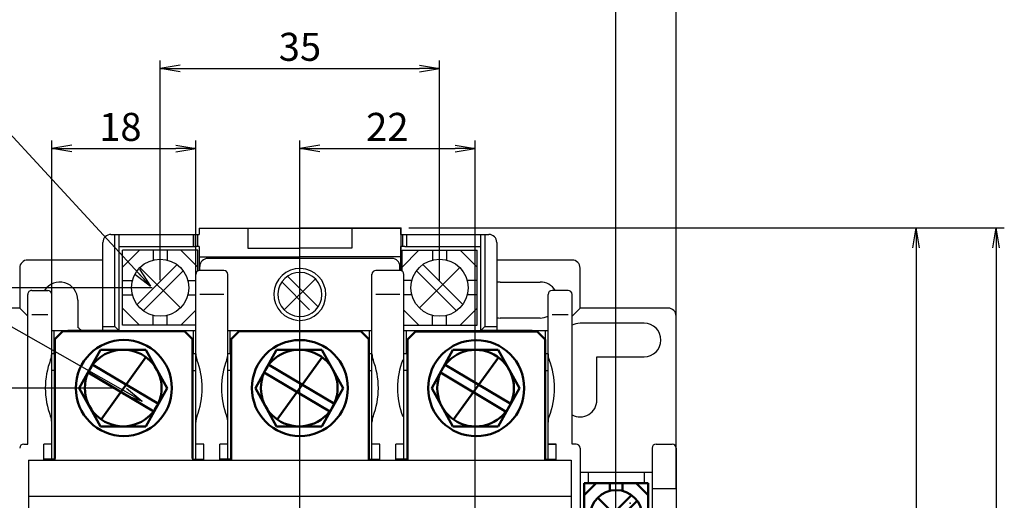
# Model space of a CAD drawing. Units: millimetres. Extents: x 1299 to 2406, y -2322 to -1601.
# Drawn here: x 1564 to 1687, y -2113 to -2053 of the extents above; entities that cross this region are included whole.
import ezdxf

# ---------------------------------------------------------------- set-up
doc = ezdxf.new("R2010")
doc.units = ezdxf.units.MM
doc.header["$LTSCALE"] = 0.5
doc.linetypes.add('AM_ISO08W050', pattern=[18, 12, -1.5, 3, -1.5])
doc.linetypes.add('CENTER', pattern=[7, 4, -1, 1, -1])
doc.layers.add('1', color=1, linetype='CENTER')
for name, color, linetype, lineweight in [('AM_0', 7, 'Continuous', 50), ('AM_5', 3, 'Continuous', 25), ('AM_7', 4, 'AM_ISO08W050', 25)]:
    doc.layers.add(name, color=color, linetype=linetype, lineweight=lineweight)
doc.styles.add('USER2', font='romans.shx', dxfattribs={"oblique": 15})
doc.dimstyles.new('AM_ISO$0', dxfattribs={"dimtxt": 3.5, "dimasz": 2.5, "dimexe": 1, "dimexo": 1, "dimgap": 0.5, "dimtad": 1, "dimdsep": 46, "dimtxsty": 'USER2', "dimblk": 'OPEN', "dimcen": 0, "dimclrd": 256, "dimclre": 256, "dimclrt": 256, "dimadec": 0, "dimazin": 2, "dimtp": 0.1, "dimtm": 0.1, "dimtfac": 0.71, "dimtmove": 0, "dimatfit": 3, "dimldrblk": 'OPEN', "dimfxl": 0, "dimlwd": -1, "dimlwe": -1, "dimarcsym": 0})
doc.dimstyles.new('AM_ISO$7', dxfattribs={"dimtxt": 3.5, "dimasz": 2.5, "dimexe": 1, "dimexo": 1, "dimgap": 0.5, "dimtad": 1, "dimdsep": 46, "dimtxsty": 'USER2', "dimblk": 'OPEN', "dimcen": 0, "dimclrd": 256, "dimclre": 256, "dimclrt": 256, "dimadec": 0, "dimazin": 2, "dimtp": 0.1, "dimtm": 0.1, "dimtfac": 0.71, "dimtmove": 0, "dimatfit": 3, "dimldrblk": 'OPEN', "dimfxl": 0, "dimlwd": -1, "dimlwe": -1, "dimarcsym": 0})

# ---------------------------------------------------------------- blocks, each defined once
blk = doc.blocks.new('_Open')
at = {"color": 0, "linetype": 'ByBlock', "lineweight": -2}
for p, q in [((-1, 0.167), (0, 0)), ((-1, -0.167), (0, 0)), ((0, 0), (-1, 0))]:
    blk.add_line(p, q, dxfattribs=at)
blk = doc.blocks.new('*D19')
at = {"layer": 'AM_5', "ltscale": 3}
for p, q in [((2152, -1879.43), (2152, -1827.41)), ((2245.97, -1879.43), (2245.97, -1827.41)), ((2154.5, -1828.41), (2243.47, -1828.41))]:
    blk.add_line(p, q, dxfattribs=at)
at = {"layer": 'Defpoints', "color": 0, "ltscale": 3}
for p in [(2245.97, -1828.41), (2152, -1880.43), (2245.97, -1880.43)]:
    blk.add_point(p, dxfattribs=at)
at = {"layer": 'AM_5', "ltscale": 3, "xscale": 2.5, "yscale": 2.5, "zscale": 2.5, "rotation": 180}
blk.add_blockref('_Open', (2152, -1828.41), dxfattribs=at)
at = {"layer": 'AM_5', "ltscale": 3, "xscale": 2.5, "yscale": 2.5, "zscale": 2.5}
blk.add_blockref('_Open', (2245.97, -1828.41), dxfattribs=at)
at = {"layer": 'AM_5', "ltscale": 3, "insert": (2198.99, -1826.16), "char_height": 3.5, "attachment_point": 5, "style": 'USER2'}
blk.add_mtext('94', dxfattribs=at)
blk = doc.blocks.new('*D20')
at = {"layer": 'AM_5', "ltscale": 3}
for p, q in [((2180.53, -1875.82), (2141, -1875.82)), ((2142, -1878.32), (2142, -1924.84)), ((2151, -1927.34), (2141, -1927.34))]:
    blk.add_line(p, q, dxfattribs=at)
at = {"layer": 'Defpoints', "color": 0, "ltscale": 3}
for p in [(2181.53, -1875.82), (2142, -1927.34), (2152, -1927.34)]:
    blk.add_point(p, dxfattribs=at)
at = {"layer": 'AM_5', "ltscale": 3, "xscale": 2.5, "yscale": 2.5, "zscale": 2.5}
for p, rotation in [((2142, -1875.82), 90), ((2142, -1927.34), 270)]:
    blk.add_blockref('_Open', p, dxfattribs=dict(at, rotation=rotation))
at = {"layer": 'AM_5', "ltscale": 3, "insert": (2139.75, -1901.58), "char_height": 3.5, "attachment_point": 5, "rotation": 90, "style": 'USER2'}
blk.add_mtext('52', dxfattribs=at)
blk = doc.blocks.new('*D21')
at = {"layer": 'AM_5', "ltscale": 3}
for p, q in [((2175.99, -1888.36), (2131, -1888.36)), ((2132, -1890.86), (2132, -1963.83)), ((2175.99, -1966.33), (2131, -1966.33))]:
    blk.add_line(p, q, dxfattribs=at)
at = {"layer": 'Defpoints', "color": 0, "ltscale": 3}
for p in [(2176.99, -1888.36), (2132, -1966.33), (2176.99, -1966.33)]:
    blk.add_point(p, dxfattribs=at)
at = {"layer": 'AM_5', "ltscale": 3, "xscale": 2.5, "yscale": 2.5, "zscale": 2.5}
for p, rotation in [((2132, -1888.36), 90), ((2132, -1966.33), 270)]:
    blk.add_blockref('_Open', p, dxfattribs=dict(at, rotation=rotation))
at = {"layer": 'AM_5', "ltscale": 3, "insert": (2129.75, -1937.16), "char_height": 3.5, "attachment_point": 5, "rotation": 90, "style": 'USER2'}
blk.add_mtext('78', dxfattribs=at)
blk = doc.blocks.new('*D31')
at = {"layer": 'AM_5', "ltscale": 3}
for p, q in [((2212.58, -1868.34), (2286.98, -1868.34)), ((2285.98, -1870.84), (2285.98, -2044.54)), ((2211.68, -2047.04), (2286.98, -2047.04))]:
    blk.add_line(p, q, dxfattribs=at)
at = {"layer": 'Defpoints', "color": 0, "ltscale": 3}
for p in [(2211.58, -1868.34), (2210.68, -2047.04), (2285.98, -2047.04)]:
    blk.add_point(p, dxfattribs=at)
at = {"layer": 'AM_5', "ltscale": 3, "xscale": 2.5, "yscale": 2.5, "zscale": 2.5}
for p, rotation in [((2285.98, -1868.34), 90), ((2285.98, -2047.04), 270)]:
    blk.add_blockref('_Open', p, dxfattribs=dict(at, rotation=rotation))
at = {"layer": 'AM_5', "ltscale": 3, "insert": (2283.73, -1957.69), "char_height": 3.5, "attachment_point": 5, "rotation": 90, "style": 'USER2'}
blk.add_mtext('179', dxfattribs=at)
blk = doc.blocks.new('*D32')
at = {"layer": 'AM_5', "ltscale": 3}
for p, q in [((2213.38, -1868.34), (2276.98, -1868.34)), ((2275.98, -1870.84), (2275.98, -2005.84)), ((2214.58, -2008.34), (2276.98, -2008.34))]:
    blk.add_line(p, q, dxfattribs=at)
at = {"layer": 'Defpoints', "color": 0, "ltscale": 3}
for p in [(2212.38, -1868.34), (2213.58, -2008.34), (2275.98, -2008.34)]:
    blk.add_point(p, dxfattribs=at)
at = {"layer": 'AM_5', "ltscale": 3, "xscale": 2.5, "yscale": 2.5, "zscale": 2.5}
for p, rotation in [((2275.98, -1868.34), 90), ((2275.98, -2008.34), 270)]:
    blk.add_blockref('_Open', p, dxfattribs=dict(at, rotation=rotation))
at = {"layer": 'AM_5', "ltscale": 3, "insert": (2273.73, -1938.34), "char_height": 3.5, "attachment_point": 5, "rotation": 90, "style": 'USER2'}
blk.add_mtext('140', dxfattribs=at)
blk = doc.blocks.new('*D11')
at = {"layer": 'AM_5', "ltscale": 3}
for p, q in [((2167.99, -1878.21), (2167.99, -1857.41)), ((2170.49, -1858.41), (2183.49, -1858.41)), ((2185.99, -1875.75), (2185.99, -1857.41))]:
    blk.add_line(p, q, dxfattribs=at)
at = {"layer": 'Defpoints', "color": 0, "ltscale": 3}
for p in [(2185.99, -1858.41), (2185.99, -1876.75), (2167.99, -1879.21)]:
    blk.add_point(p, dxfattribs=at)
at = {"layer": 'AM_5', "ltscale": 3, "xscale": 2.5, "yscale": 2.5, "zscale": 2.5, "rotation": 180}
blk.add_blockref('_Open', (2167.99, -1858.41), dxfattribs=at)
at = {"layer": 'AM_5', "ltscale": 3, "xscale": 2.5, "yscale": 2.5, "zscale": 2.5}
blk.add_blockref('_Open', (2185.99, -1858.41), dxfattribs=at)
at = {"layer": 'AM_5', "ltscale": 3, "insert": (2176.56, -1856.16), "char_height": 3.5, "attachment_point": 5, "style": 'USER2'}
blk.add_mtext('18', dxfattribs=at)
blk = doc.blocks.new('*D12')
at = {"layer": 'AM_5', "ltscale": 3}
for p, q in [((2181.53, -1874.87), (2181.53, -1847.41)), ((2184.03, -1848.41), (2213.94, -1848.41)), ((2216.44, -1874.87), (2216.44, -1847.41))]:
    blk.add_line(p, q, dxfattribs=at)
at = {"layer": 'Defpoints', "color": 0, "ltscale": 3}
for p in [(2216.44, -1848.41), (2181.53, -1875.87), (2216.44, -1875.87)]:
    blk.add_point(p, dxfattribs=at)
at = {"layer": 'AM_5', "ltscale": 3, "xscale": 2.5, "yscale": 2.5, "zscale": 2.5, "rotation": 180}
blk.add_blockref('_Open', (2181.53, -1848.41), dxfattribs=at)
at = {"layer": 'AM_5', "ltscale": 3, "xscale": 2.5, "yscale": 2.5, "zscale": 2.5}
blk.add_blockref('_Open', (2216.44, -1848.41), dxfattribs=at)
at = {"layer": 'AM_5', "ltscale": 3, "insert": (2198.99, -1846.16), "char_height": 3.5, "attachment_point": 5, "style": 'USER2'}
blk.add_mtext('35', dxfattribs=at)
blk = doc.blocks.new('*D13')
at = {"layer": 'AM_5', "ltscale": 3}
for p, q in [((2198.99, -1965.36), (2198.99, -1857.41)), ((2201.49, -1858.41), (2218.4, -1858.41)), ((2220.9, -1965.4), (2220.9, -1857.41))]:
    blk.add_line(p, q, dxfattribs=at)
at = {"layer": 'Defpoints', "color": 0, "ltscale": 3}
for p in [(2220.9, -1858.41), (2198.99, -1966.36), (2220.9, -1966.4)]:
    blk.add_point(p, dxfattribs=at)
at = {"layer": 'AM_5', "ltscale": 3, "xscale": 2.5, "yscale": 2.5, "zscale": 2.5, "rotation": 180}
blk.add_blockref('_Open', (2198.99, -1858.41), dxfattribs=at)
at = {"layer": 'AM_5', "ltscale": 3, "xscale": 2.5, "yscale": 2.5, "zscale": 2.5}
blk.add_blockref('_Open', (2220.9, -1858.41), dxfattribs=at)
at = {"layer": 'AM_5', "ltscale": 3, "insert": (2209.91, -1856.16), "char_height": 3.5, "attachment_point": 5, "style": 'USER2'}
blk.add_mtext('22', dxfattribs=at)
blk = doc.blocks.new('*D14')
at = {"layer": 'AM_5', "ltscale": 3}
for p, q in [((2159.5, -1903.41), (2159.5, -1837.41)), ((2238.47, -1903.41), (2238.47, -1837.41)), ((2162, -1838.41), (2235.97, -1838.41))]:
    blk.add_line(p, q, dxfattribs=at)
at = {"layer": 'Defpoints', "color": 0, "ltscale": 3}
for p in [(2238.47, -1838.41), (2159.5, -1904.41), (2238.47, -1904.41)]:
    blk.add_point(p, dxfattribs=at)
at = {"layer": 'AM_5', "ltscale": 3, "xscale": 2.5, "yscale": 2.5, "zscale": 2.5, "rotation": 180}
blk.add_blockref('_Open', (2159.5, -1838.41), dxfattribs=at)
at = {"layer": 'AM_5', "ltscale": 3, "xscale": 2.5, "yscale": 2.5, "zscale": 2.5}
blk.add_blockref('_Open', (2238.47, -1838.41), dxfattribs=at)
at = {"layer": 'AM_5', "ltscale": 3, "insert": (2198.99, -1836.16), "char_height": 3.5, "attachment_point": 5, "style": 'USER2'}
blk.add_mtext('79', dxfattribs=at)
blk = doc.blocks.new('qygte4y')
at = {"layer": 'AM_0'}
for p, q in [((3937.12, 862.84), (3937.12, 847.74)), ((3954.32, 862.84), (3954.32, 847.74)), ((3942.82, 858.63), (3940.16, 853.84)), ((3942.82, 858.63), (3945.64, 858.63)), ((3948.46, 858.63), (3945.64, 858.63)), ((3948.46, 858.63), (3951.12, 853.84)), ((3948.49, 849.99), (3942.9, 857.77)), ((3949.47, 856.78), (3941.26, 851.9)), ((3950.05, 855.81), (3941.84, 850.93)), ((3940.16, 853.84), (3942.82, 849.05)), ((3951.12, 853.84), (3948.46, 849.05)), ((3942.82, 849.05), (3945.64, 849.05)), ((3948.46, 849.05), (3945.64, 849.05)), ((3937.12, 847.74), (3938.12, 846.75)), ((3954.32, 847.74), (3953.32, 846.75)), ((3945.72, 846.75), (3938.12, 846.75)), ((3945.72, 846.75), (3938.12, 846.75)), ((3945.72, 846.75), (3953.32, 846.75))]:
    blk.add_line(p, q, dxfattribs=at)
blk.add_circle((3945.72, 853.84), 6, dxfattribs=at)
for start, end in [(90, 270), (270, 90)]:
    blk.add_arc((3945.64, 853.84), 4.79, start, end, dxfattribs=at)
blk = doc.blocks.new('aatqre')
at = {"layer": 'AM_0'}
for p, q in [((3893.14, 862.64), (3893.14, 847.74)), ((3910.33, 862.64), (3910.33, 847.74)), ((3898.84, 858.63), (3896.18, 853.84)), ((3898.84, 858.63), (3901.66, 858.63)), ((3904.48, 858.63), (3901.66, 858.63)), ((3904.48, 858.63), (3907.14, 853.84)), ((3904.5, 849.99), (3898.91, 857.77)), ((3905.49, 856.78), (3897.28, 851.9)), ((3906.07, 855.81), (3897.86, 850.93)), ((3896.18, 853.84), (3898.84, 849.05)), ((3907.14, 853.84), (3904.48, 849.05)), ((3898.84, 849.05), (3901.66, 849.05)), ((3904.48, 849.05), (3901.66, 849.05)), ((3893.14, 847.74), (3894.14, 846.75)), ((3910.33, 847.74), (3909.33, 846.75)), ((3901.74, 846.75), (3894.14, 846.75)), ((3901.74, 846.75), (3894.14, 846.75)), ((3901.74, 846.75), (3909.33, 846.75))]:
    blk.add_line(p, q, dxfattribs=at)
blk.add_circle((3901.74, 853.84), 6, dxfattribs=at)
for start, end in [(90, 270), (270, 90)]:
    blk.add_arc((3901.66, 853.84), 4.79, start, end, dxfattribs=at)
blk = doc.blocks.new('ewqqqqqqq')
at = {"layer": '1', "color": 1, "linetype": 'Continuous'}
for p in [(4041.02, 871.45), (4037.48, 868.21)]:
    blk.add_point(p, dxfattribs=at)
at = {"layer": 'AM_0'}
for p, q in [((4035.26, 873.94), (4043.26, 873.94)), ((4035.26, 873.94), (4035.26, 865.72)), ((4036.76, 873.94), (4035.26, 872.44)), ((4038.45, 873.94), (4038.45, 872.98)), ((4040.05, 873.94), (4040.05, 872.98)), ((4043.26, 872.44), (4041.76, 873.94)), ((4043.26, 873.94), (4043.26, 865.72)), ((4036.63, 867.91), (4041.17, 872.45)), ((4041.55, 867.53), (4036.95, 872.13)), ((4037.33, 867.21), (4041.87, 871.75)), ((4035.26, 870.63), (4036.1, 870.63)), ((4042.4, 870.63), (4043.26, 870.63)), ((4035.26, 869.03), (4036.1, 869.03)), ((4042.4, 869.03), (4043.26, 869.03)), ((4036.76, 865.72), (4035.26, 867.22)), ((4043.26, 867.22), (4041.76, 865.72)), ((4038.45, 866.68), (4038.45, 865.72)), ((4040.05, 866.68), (4040.05, 865.72)), ((4035.26, 865.72), (4043.26, 865.72))]:
    blk.add_line(p, q, dxfattribs=at)
blk.add_circle((4039.25, 869.83), 3.25, dxfattribs=at)

msp = doc.modelspace()

# ---------------------------------------------------------------- linework, layer by layer
for p, q in [((1586.48693, -2079.31926), (1611.68693, -2079.31926)), ((1586.48693, -2079.31926), (1586.48693, -2080.11926)), ((1586.49133, -2079.31926), (1611.68254, -2079.31926)), ((1586.49133, -2079.31926), (1599.08693, -2079.31926)), ((1592.5892, -2079.31926), (1592.5892, -2081.81839)), ((1611.68254, -2079.31926), (1599.08693, -2079.31926)), ((1605.58467, -2079.31926), (1605.58467, -2081.81839)), ((1611.68254, -2079.31926), (1611.68254, -2082.91801)), ((1611.68254, -2079.31926), (1611.68254, -2080.11898)), ((1611.68693, -2080.11926), (1611.68693, -2079.31926)), ((1575.48693, -2080.11926), (1575.98693, -2080.11926)), ((1575.98693, -2091.61926), (1575.98693, -2080.11926)), ((1575.98693, -2080.11926), (1576.48693, -2080.11926)), ((1576.48693, -2080.11926), (1576.48693, -2092.11926)), ((1576.48693, -2080.11926), (1585.98693, -2080.11926)), ((1585.78693, -2080.11926), (1585.78693, -2081.61926)), ((1585.78693, -2081.61926), (1585.78693, -2080.11926)), ((1585.98693, -2080.11926), (1586.48693, -2080.11926)), ((1586.28693, -2080.11926), (1586.28693, -2081.61926)), ((1611.68693, -2080.11926), (1612.18693, -2080.11926)), ((1611.88693, -2080.11926), (1611.88693, -2081.61926)), ((1612.18693, -2080.11926), (1621.68693, -2080.11926)), ((1612.38693, -2080.11926), (1612.38693, -2081.61926)), ((1621.68693, -2092.11926), (1621.68693, -2080.11926)), ((1621.68693, -2080.11926), (1622.18693, -2080.11926)), ((1622.18693, -2080.11926), (1622.18693, -2091.61926)), ((1622.18693, -2080.11926), (1622.68693, -2080.11926)), ((1574.48693, -2091.61926), (1574.48693, -2081.11926)), ((1576.48693, -2081.61926), (1585.98693, -2081.61926)), ((1586.33098, -2082.07848), (1576.93426, -2082.07848)), ((1576.93426, -2091.4752), (1576.93426, -2082.07848)), ((1579.07152, -2082.07848), (1576.93426, -2084.21573)), ((1580.75293, -2082.07848), (1580.75293, -2083.31305)), ((1582.51232, -2082.07848), (1582.51232, -2083.31305)), ((1586.33098, -2084.19574), (1584.21372, -2082.07848)), ((1586.48693, -2081.61926), (1585.98693, -2081.61926)), ((1586.33098, -2084.68657), (1586.33098, -2082.07848)), ((1586.48693, -2081.61926), (1586.48693, -2084.62683)), ((1592.5892, -2081.81839), (1599.08693, -2081.81839)), ((1605.58467, -2081.81839), (1599.08693, -2081.81839)), ((1611.68693, -2084.62699), (1611.68693, -2081.61926)), ((1612.18693, -2081.61926), (1611.68693, -2081.61926)), ((1611.84276, -2082.07848), (1621.23948, -2082.07848)), ((1611.84276, -2084.19574), (1613.96002, -2082.07848)), ((1611.84276, -2084.68757), (1611.84276, -2082.07848)), ((1612.18693, -2081.61926), (1621.68693, -2081.61926)), ((1615.66143, -2082.07848), (1615.66143, -2083.31305)), ((1617.42081, -2082.07848), (1617.42081, -2083.31305)), ((1619.10123, -2082.07848), (1621.23948, -2084.21573)), ((1621.23948, -2091.4752), (1621.23948, -2082.07848)), ((1623.68693, -2081.11926), (1623.68693, -2091.61926)), ((1574.48693, -2083.31926), (1565.08693, -2083.31926)), ((1586.49133, -2082.91801), (1599.08693, -2082.91801)), ((1610.58737, -2083.11926), (1587.58737, -2083.11926)), ((1611.68254, -2082.91801), (1599.08693, -2082.91801)), ((1633.08693, -2083.31926), (1623.68693, -2083.31926)), ((1564.08693, -2084.31926), (1564.08693, -2089.31926)), ((1578.74663, -2088.8851), (1583.74089, -2083.89085)), ((1584.15974, -2089.30396), (1579.1055, -2084.24972)), ((1579.52436, -2089.66283), (1584.51762, -2084.66857)), ((1618.64838, -2089.66283), (1613.65513, -2084.66857)), ((1614.014, -2089.30396), (1619.06724, -2084.24972)), ((1619.42611, -2088.8851), (1614.43285, -2083.89085)), ((1634.08693, -2089.31926), (1634.08693, -2084.31926)), ((1576.93426, -2085.89715), (1578.16883, -2085.89715)), ((1585.09641, -2085.89715), (1586.08707, -2085.89715)), ((1597.14361, -2089.56258), (1601.03125, -2085.67494)), ((1601.35214, -2089.17772), (1597.52948, -2085.35405)), ((1613.07733, -2085.89715), (1612.08567, -2085.89715)), ((1621.23948, -2085.89715), (1620.00491, -2085.89715)), ((1600.28352, -2089.5226), (1596.82172, -2086.06081)), ((1624.08693, -2086.06926), (1629.08693, -2086.06926)), ((1571.33693, -2088.31926), (1571.33693, -2091.76207)), ((1576.93426, -2087.65653), (1578.16883, -2087.65653)), ((1585.09641, -2087.65653), (1586.08707, -2087.65653)), ((1613.07733, -2087.65653), (1612.08567, -2087.65653)), ((1621.23948, -2087.65653), (1620.00491, -2087.65653)), ((1564.08693, -2089.31926), (1553.08693, -2089.31926)), ((1564.08693, -2089.31926), (1565.08693, -2090.31926)), ((1579.07152, -2091.4752), (1576.93426, -2089.33795)), ((1586.08707, -2089.60185), (1584.21372, -2091.4752)), ((1612.08567, -2089.60085), (1613.96002, -2091.4752)), ((1619.10123, -2091.4752), (1621.23948, -2089.33795)), ((1634.08693, -2089.31926), (1633.08693, -2090.31926)), ((1645.08693, -2089.31926), (1634.08693, -2089.31926)), ((1580.75293, -2091.4752), (1580.75293, -2090.24063)), ((1582.51232, -2091.4752), (1582.51232, -2090.24063)), ((1615.66143, -2091.4752), (1615.66143, -2090.24063)), ((1617.42081, -2091.4752), (1617.42081, -2090.24063)), ((1629.08693, -2090.56926), (1624.08693, -2090.56926)), ((1646.08693, -2111.81926), (1646.08693, -2090.31926)), ((1574.48693, -2092.11926), (1570.08693, -2092.11926)), ((1574.48693, -2092.11926), (1574.48693, -2091.61926)), ((1574.48693, -2091.61926), (1575.98693, -2091.61926)), ((1576.48693, -2092.11926), (1574.48693, -2092.11926)), ((1575.98693, -2091.61926), (1576.48693, -2092.11926)), ((1586.08707, -2091.4752), (1576.93426, -2091.4752)), ((1612.08567, -2091.4752), (1621.23948, -2091.4752)), ((1621.68693, -2092.11926), (1622.18693, -2091.61926)), ((1623.68693, -2092.11926), (1621.68693, -2092.11926)), ((1622.18693, -2091.61926), (1623.68693, -2091.61926)), ((1623.68693, -2091.61926), (1623.68693, -2092.11926)), ((1628.08693, -2092.11926), (1623.68693, -2092.11926)), ((1642.08693, -2091.21926), (1634.08693, -2091.21926)), ((1630.08693, -2107.81926), (1630.08693, -2094.11926)), ((1585.78637, -2095.01926), (1586.08637, -2095.01926)), ((1590.08637, -2095.01926), (1590.38637, -2095.01926)), ((1607.78637, -2095.01926), (1608.08737, -2095.01926)), ((1612.08637, -2095.01926), (1612.38637, -2095.01926)), ((1629.78637, -2095.01926), (1630.08637, -2095.01926)), ((1636.18693, -2095.41926), (1642.08693, -2095.41926)), ((1636.18693, -2100.81926), (1636.18693, -2095.41926)), ((1568.49321, -2108.1104), (1568.49321, -2108.34584)), ((1585.68721, -2108.1104), (1585.68721, -2108.34584)), ((1565.1982, -2108.34584), (1565.1982, -2168.32491)), ((1565.1982, -2108.34584), (1632.97455, -2108.34584)), ((1632.97455, -2108.34584), (1632.97455, -2168.32491)), ((1565.1982, -2112.84427), (1632.97455, -2112.84427))]:
    msp.add_line(p, q)
at = {"linetype": 'Continuous'}
for p, q in [((1610.58737, -2083.11926), (1587.58737, -2083.11926)), ((1589.58637, -2084.61659), (1586.58637, -2084.61659)), ((1586.58737, -2084.61659), (1586.58737, -2084.11926)), ((1611.58637, -2084.61659), (1608.58637, -2084.61659)), ((1611.58737, -2084.61659), (1611.58737, -2084.11926)), ((1586.08637, -2108.21859), (1586.08637, -2085.11659)), ((1590.08637, -2108.21859), (1590.08637, -2085.11659)), ((1608.08737, -2108.21859), (1608.08737, -2085.08859)), ((1612.08637, -2108.21859), (1612.08637, -2085.11659)), ((1565.58637, -2087.11659), (1567.58637, -2087.11659)), ((1632.58737, -2087.11659), (1630.58637, -2087.11659)), ((1565.08637, -2106.31859), (1565.08637, -2087.61659)), ((1568.08637, -2108.21859), (1568.08637, -2087.61659)), ((1589.58637, -2087.61659), (1586.58637, -2087.61659)), ((1611.58637, -2087.61659), (1608.58637, -2087.61659)), ((1630.08637, -2108.21859), (1630.08637, -2087.61659)), ((1633.08737, -2106.31859), (1633.08737, -2087.61659)), ((1565.58637, -2090.11659), (1567.58637, -2090.11659)), ((1630.58737, -2090.11659), (1632.58737, -2090.11659)), ((1568.08637, -2092.11926), (1586.08637, -2092.11926)), ((1568.38637, -2095.01926), (1568.38637, -2092.11926)), ((1571.08637, -2092.21594), (1571.08637, -2092.11926)), ((1583.08637, -2092.21594), (1583.08637, -2092.11926)), ((1585.78637, -2095.01926), (1585.78637, -2092.11926)), ((1590.08637, -2092.11926), (1608.08637, -2092.11926)), ((1590.38637, -2095.01926), (1590.38637, -2092.11926)), ((1593.08637, -2092.2199), (1593.08637, -2092.11926)), ((1605.08637, -2092.2199), (1605.08637, -2092.11926)), ((1607.78637, -2095.01926), (1607.78637, -2092.11926)), ((1612.08637, -2092.11926), (1630.08637, -2092.11926)), ((1612.08637, -2092.11926), (1630.08637, -2092.11926)), ((1612.08637, -2092.11926), (1630.08637, -2092.11926)), ((1612.38637, -2095.01926), (1612.38637, -2092.11926)), ((1615.08637, -2092.23624), (1615.08637, -2092.11859)), ((1627.08637, -2092.23624), (1627.08637, -2092.11859)), ((1629.78637, -2095.01926), (1629.78637, -2092.11926)), ((1568.08637, -2095.01926), (1568.38637, -2095.01926)), ((1568.49321, -2097.11859), (1568.08637, -2097.11859)), ((1585.68721, -2097.11859), (1586.08737, -2097.11859)), ((1590.48953, -2097.11859), (1590.08637, -2097.11859)), ((1607.68353, -2097.11859), (1608.08737, -2097.11859)), ((1612.51636, -2097.11859), (1612.08637, -2097.11859)), ((1629.71036, -2097.11859), (1630.08737, -2097.11859)), ((1564.58637, -2106.31859), (1565.08637, -2106.31859)), ((1568.08637, -2106.31859), (1567.08637, -2106.31859)), ((1567.08637, -2108.34584), (1567.08637, -2106.31859)), ((1587.08637, -2106.31859), (1586.08637, -2106.31859)), ((1587.08637, -2108.34584), (1587.08637, -2106.31859)), ((1590.08637, -2106.31859), (1589.08637, -2106.31859)), ((1589.08637, -2108.34584), (1589.08637, -2106.31859)), ((1609.08637, -2106.31859), (1608.08637, -2106.31859)), ((1609.08737, -2108.34584), (1609.08737, -2106.31859)), ((1612.08637, -2106.31859), (1611.08637, -2106.31859)), ((1611.08737, -2108.34584), (1611.08737, -2106.31859)), ((1631.08637, -2106.31859), (1630.08637, -2106.31859)), ((1630.08737, -2106.31859), (1631.08737, -2106.31859)), ((1631.08737, -2108.34584), (1631.08737, -2106.31859)), ((1633.58637, -2106.31859), (1633.08737, -2106.31859)), ((1634.08637, -2106.81859), (1634.08637, -2132.31859)), ((1643.08637, -2106.81859), (1643.08637, -2132.31859)), ((1643.58637, -2106.31859), (1645.58637, -2106.31859)), ((1646.08637, -2106.81859), (1646.08637, -2169.81859)), ((1568.49321, -2108.21859), (1567.08737, -2108.21859)), ((1585.68721, -2108.21859), (1587.08637, -2108.21859)), ((1590.48953, -2108.21859), (1589.08737, -2108.21859)), ((1607.68353, -2108.21859), (1609.08637, -2108.21859)), ((1612.51636, -2108.21859), (1611.08737, -2108.21859)), ((1629.71036, -2108.21859), (1631.08637, -2108.21859)), ((1634.08637, -2109.81859), (1643.08637, -2109.81859)), ((1635.08637, -2109.81859), (1635.08637, -2111.2107)), ((1642.08637, -2109.81859), (1642.08637, -2111.2107)), ((1646.08637, -2111.91859), (1643.08637, -2111.91859))]:
    msp.add_line(p, q, dxfattribs=at)
for centre in [(1581.63233, -2086.7769), (1616.54064, -2086.7769)]:
    msp.add_circle(centre, 3.57375)
for centre, radius, start, end in [((1575.48693, -2081.11926), 1, 90, 180), ((1622.68693, -2081.11926), 1, 0, 90), ((1565.08693, -2084.31926), 1, 90, 180), ((1587.58737, -2084.11926), 1, 90, 180), ((1610.58737, -2084.11926), 1, 0, 90), ((1633.08693, -2084.31926), 1, 0, 90), ((1599.08705, -2087.61921), 3.24887, 270, 267.2955667), ((1599.08705, -2087.61921), 2.74904, 270, 267.2955667), ((1569.08693, -2088.31926), 2.25, 0, 147.6886538), ((1624.08693, -2088.31926), 2.25, 90, 100.2403483), ((1629.08693, -2088.31926), 2.25, 32.3113462, 90), ((1645.08693, -2090.31926), 1, 0, 90), ((1624.08693, -2088.31926), 2.25, 259.7596517, 270), ((1629.08693, -2088.31926), 2.25, 270, 296.3718264), ((1569.08693, -2095.06926), 4, 47.5188871, 55.7711337), ((1634.08693, -2093.31926), 2.1, 90, 118.4232997), ((1642.08693, -2093.31926), 2.1, 270, 90), ((1634.08693, -2100.81926), 2.1, 241.5767003, 0)]:
    msp.add_arc(centre, radius, start, end)
for centre, radius, start, end in [((1586.58655, -2085.11681), 0.5, 90, 180), ((1589.58655, -2085.11681), 0.5, 0, 90), ((1608.58655, -2085.11681), 0.5, 90, 180), ((1611.58655, -2085.11681), 0.5, 0, 90), ((1565.58602, -2087.61645), 0.49964, 89.9831143, 180.0407657), ((1567.58655, -2087.61681), 0.5, 0, 90), ((1630.58655, -2087.61681), 0.5, 90, 180), ((1632.58693, -2087.61681), 0.5, 0, 90), ((1577.08693, -2099.31853), 9.80039, 158.7812806, 201.2187194), ((1566.08655, -2095.04763), 2, 338.7812806, 0), ((1588.08732, -2095.04763), 2, 180, 201.2187194), ((1588.08732, -2095.04975), 2, 180, 201.2187194), ((1588.08732, -2095.04975), 2, 180, 201.2187194), ((1577.08693, -2099.31853), 9.80039, 338.7812806, 21.2187194), ((1599.08693, -2099.31853), 9.80039, 158.7812806, 201.2187194), ((1588.08655, -2095.04763), 2, 338.7812806, 0), ((1610.08732, -2095.04763), 2, 180, 201.2187194), ((1599.08693, -2099.31853), 9.80039, 338.7812806, 21.2187194), ((1621.08693, -2099.31853), 9.80039, 158.7812806, 201.2187194), ((1632.08655, -2095.04565), 2, 180, 201.22905), ((1621.08693, -2099.31853), 9.80039, 338.77095, 21.2290528), ((1566.08742, -2103.58944), 2, 0, 21.2187194), ((1588.08732, -2103.58944), 2, 158.7812806, 180), ((1588.08655, -2103.58944), 2, 0, 21.2187194), ((1610.08732, -2103.58944), 2, 158.7812806, 180), ((1632.08655, -2103.59142), 2, 158.77095, 180), ((1564.58655, -2106.81853), 0.5, 90, 180), ((1633.58655, -2106.81853), 0.5, 0, 90), ((1643.58655, -2106.8189), 0.5, 90, 180), ((1645.58655, -2106.8189), 0.5, 0, 90)]:
    msp.add_arc(centre, radius, start, end, dxfattribs=at)
msp.add_point((1611.68354, -2079.31926))
at = {"layer": 'AM_7'}
msp.add_line((1599.08637, -2196.49829), (1599.08637, -2076.34022), dxfattribs=at)

# ---------------------------------------------------------------- block references
at = {"xscale": -1, "rotation": 180}
for name, p in [('aatqre', (-2324.64543, -1245.47083)), ('qygte4y', (-2346.63376, -1245.47479)), ('qygte4y', (-2324.60693, -1245.49113))]:
    msp.add_blockref(name, p, dxfattribs=at)
msp.add_blockref('ewqqqqqqq', (-2400.66197, -2985.14762))

# ---------------------------------------------------------------- dimensions: what is measured, and where the dimension line sits
at = {"layer": 'AM_5'}
for base, p1, p2, picture, middle in [((1646.07355, -2039.38745), (1552.10634, -2091.40389), (1646.07355, -2091.40389), '*D19', (1599.09022, -2039.38745)), ((1638.57655, -2049.38745), (1559.60411, -2115.38114), (1638.57655, -2115.38114), '*D14', (1599.09033, -2049.38745)), ((1616.54674, -2059.38745), (1581.63393, -2086.84651), (1616.54674, -2086.84651), '*D12', (1599.09022, -2059.38745)), ((1586.09022, -2069.38745), (1568.09022, -2090.18545), (1586.09022, -2087.72645), '*D11', (1576.65762, -2069.38745)), ((1621.00515, -2069.38745), (1599.09296, -2177.3293), (1621.00515, -2177.37327), '*D13', (1610.00898, -2069.38745))]:
    dim = msp.add_linear_dim(base=base, p1=p1, p2=p2, dimstyle='AM_ISO$0', override={"dimdec": 0}, dxfattribs=at)
    dim.commit()
    dim.dimension.update_dxf_attribs({"geometry": picture, "text_midpoint": middle, "dimtype": 128, "insert": (-599.89738, -210.97347)})
for base, p1, p2, picture, middle in [((1686.08051, -2258.01809), (1611.68637, -2079.31809), (1610.78637, -2258.01809), '*D31', (1686.08051, -2168.66809)), ((1542.10376, -2138.31809), (1581.63617, -2086.79513), (1552.10376, -2138.31809), '*D20', (1542.10376, -2112.55661)), ((1532.10376, -2177.30399), (1577.09444, -2099.3312), (1577.09444, -2177.30399), '*D21', (1532.10376, -2148.13267))]:
    dim = msp.add_linear_dim(base=base, p1=p1, p2=p2, angle=90, dimstyle='AM_ISO$0', override={"dimdec": 0}, dxfattribs=at)
    dim.commit()
    dim.dimension.update_dxf_attribs({"geometry": picture, "text_midpoint": middle, "dimtype": 128, "insert": (-599.89738, -210.97347)})
dim = msp.add_linear_dim(base=(1676.08637, -2219.31809), p1=(1612.48637, -2079.31809), p2=(1613.68637, -2219.31809), angle=90, dimstyle='AM_ISO$0', dxfattribs=at)
dim.commit()
dim.dimension.update_dxf_attribs({"geometry": '*D32', "text_midpoint": (1676.08637, -2149.31809), "dimtype": 128, "insert": (-599.89738, -210.97347)})

# ---------------------------------------------------------------- leaders
for points in [[(1580.42587, -2086.57849), (1550.00644, -2053.63325), (1503.83478, -2053.63325)], [(1579.39238, -2100.94207), (1532.80183, -2074.48212), (1493.19596, -2074.48212)]]:
    msp.add_leader(points, dimstyle='AM_ISO$7', override={"dimgap": 1.5, "dimtad": 0, "dimdec": 1}, dxfattribs=at)

doc.saveas('drawing.dxf')
